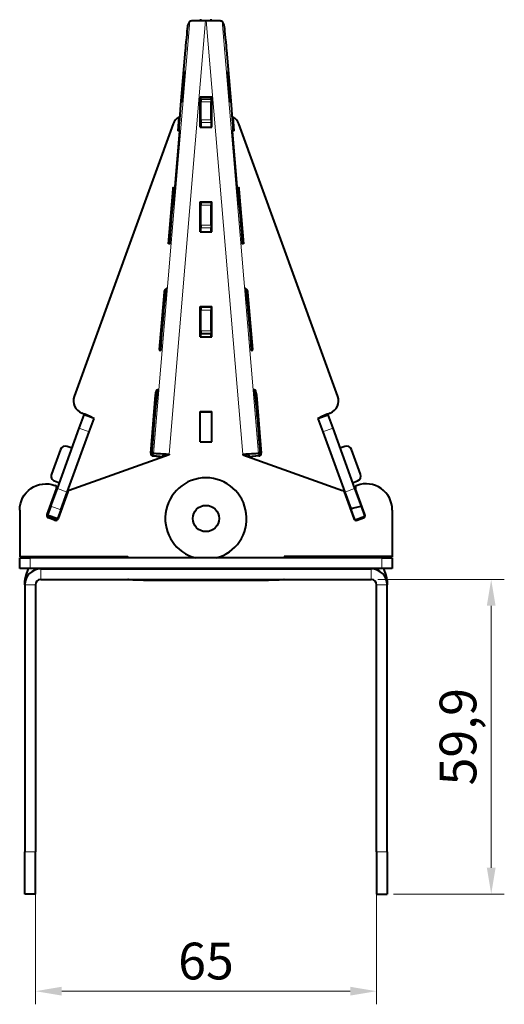
# Model space of a CAD drawing. Units: millimetres. Extents: x 2 to 1189, y 1 to 840.
# Drawn here: x 328 to 374, y 227 to 321 of the extents above; entities that cross this region are included whole.
import ezdxf

# ---------------------------------------------------------------- set-up
doc = ezdxf.new("R2010")
doc.units = ezdxf.units.MM
doc.header["$LTSCALE"] = 12.7
doc.header["$PDMODE"] = 33
doc.header["$PDSIZE"] = 1
for name, color, linetype, lineweight in [('ANNOTATION_TEXT', 7, 'Continuous', 25), ('TANGENT_LINES', 7, 'Continuous', 15), ('Visible', 7, 'Continuous', 40)]:
    doc.layers.add(name, color=color, linetype=linetype, lineweight=lineweight)
doc.styles.add('Onshape-Standard-Dimension', font='txt')
doc.dimstyles.new('Onshape-ISO-25$0', dxfattribs={"dimtxt": 3.5, "dimasz": 2.5, "dimexe": 1.25, "dimexo": 0.625, "dimtad": 1, "dimtxsty": 'Onshape-Standard-Dimension', "dimcen": 2.5, "dimclrd": 7, "dimclre": 7, "dimclrt": 7, "dimadec": 1, "dimazin": 0, "dimtfac": 1, "dimtmove": 0, "dimatfit": 3, "dimfxl": 0, "dimlwd": 13, "dimlwe": 13, "dimarcsym": 0})

# ---------------------------------------------------------------- blocks, each defined once
blk = doc.blocks.new('*D9')
at = {"layer": 'ANNOTATION_TEXT', "color": 7, "lineweight": 13}
for p, q in [((329.56, 240.668), (329.56, 226.789)), ((362.06, 240.668), (362.06, 226.789)), ((332.06, 228.039), (359.56, 228.039))]:
    blk.add_line(p, q, dxfattribs=at)
at = {"layer": 'ANNOTATION_TEXT', "color": 7}
for points in [[(332.06, 228.456), (332.06, 227.622), (329.56, 228.039)], [(359.56, 227.622), (359.56, 228.456), (362.06, 228.039)]]:
    blk.add_solid(points, dxfattribs=at)
at = {"layer": 'Defpoints', "color": 0}
for p in [(329.56, 241.293), (362.06, 241.293), (362.06, 228.039)]:
    blk.add_point(p, dxfattribs=at)
at = {"layer": 'ANNOTATION_TEXT', "color": 7, "insert": (345.81, 230.456), "char_height": 3.5, "attachment_point": 5, "style": 'Onshape-Standard-Dimension'}
blk.add_mtext('65', dxfattribs=at)
blk = doc.blocks.new('*D10')
at = {"layer": 'ANNOTATION_TEXT', "color": 7, "lineweight": 13}
for p, q in [((362.185, 267.243), (374.232, 267.243)), ((372.982, 264.743), (372.982, 239.793)), ((363.685, 237.293), (374.232, 237.293))]:
    blk.add_line(p, q, dxfattribs=at)
at = {"layer": 'ANNOTATION_TEXT', "color": 7}
for points in [[(373.399, 264.743), (372.565, 264.743), (372.982, 267.243)], [(372.565, 239.793), (373.399, 239.793), (372.982, 237.293)]]:
    blk.add_solid(points, dxfattribs=at)
at = {"layer": 'Defpoints', "color": 0}
for p in [(361.56, 267.243), (363.06, 237.293), (372.982, 237.293)]:
    blk.add_point(p, dxfattribs=at)
at = {"layer": 'ANNOTATION_TEXT', "color": 7, "insert": (370.274, 252.268), "char_height": 3.5, "attachment_point": 5, "rotation": 90, "style": 'Onshape-Standard-Dimension'}
blk.add_mtext('59,9', dxfattribs=at)

msp = doc.modelspace()

# ---------------------------------------------------------------- linework, layer by layer
at = {"layer": 'TANGENT_LINES'}
for p, q in [((344.2732, 320.4385), (340.8069, 279.2479)), ((345.7781, 320.4878), (342.3014, 279.1737)), ((345.8419, 320.4878), (349.3186, 279.1737)), ((347.3468, 320.4385), (350.8131, 279.2479)), ((345.31, 313.0871), (346.31, 313.0871)), ((345.31, 312.9564), (346.31, 312.9564)), ((345.31, 312.7287), (346.31, 312.7287)), ((345.31, 311.0231), (346.31, 311.0231)), ((345.31, 310.7582), (346.31, 310.7582)), ((345.31, 303.102), (346.31, 303.102)), ((345.31, 302.8743), (346.31, 302.8743)), ((345.31, 300.9926), (346.31, 300.9926)), ((345.31, 300.7278), (346.31, 300.7278)), ((345.31, 293.133), (346.31, 293.133)), ((345.31, 292.8834), (346.31, 292.8834)), ((345.31, 290.9158), (346.31, 290.9158)), ((334.6754, 281.2977), (333.7357, 281.6397)), ((356.9446, 281.2977), (357.8843, 281.6397)), ((340.8069, 279.2479), (341.8032, 279.1635)), ((342.3014, 279.1737), (342.3014, 279.1388)), ((349.3186, 279.1737), (349.3186, 279.1388)), ((350.8131, 279.2479), (349.8168, 279.1635)), ((331.561, 275.8845), (331.561, 275.8496)), ((332.5897, 275.5671), (331.65, 275.9091)), ((359.0303, 275.5671), (359.97, 275.9091)), ((360.059, 275.8845), (360.059, 275.8496)), ((331.972, 273.8701), (331.0323, 274.2121)), ((359.6347, 273.9065), (360.3124, 274.1532)), ((330.6634, 273.4215), (330.6634, 273.3866)), ((360.9159, 273.3103), (359.9762, 272.9683)), ((360.9566, 273.4215), (360.9566, 273.3866)), ((329.06, 269.2932), (329.06, 268.2932)), ((362.56, 268.2932), (362.56, 269.2932)), ((330.06, 267.2432), (330.06, 268.2432)), ((361.56, 267.2432), (361.56, 268.2432)), ((328.8305, 267.6025), (328.6505, 267.6681)), ((339.86, 267.2432), (339.86, 267.1695)), ((351.76, 267.1695), (351.76, 267.2432)), ((362.7895, 267.6025), (362.9695, 267.6681)), ((328.6176, 267.155), (328.56, 267.155)), ((329.56, 266.7432), (328.56, 266.7432)), ((362.06, 266.7432), (363.06, 266.7432)), ((363.0024, 267.155), (363.06, 267.155)), ((329.56, 241.2932), (328.56, 241.2932)), ((362.06, 241.2932), (363.06, 241.2932))]:
    msp.add_line(p, q, dxfattribs=at)
at = {"layer": 'Visible'}
for p, q in [((344.1063, 320.0757), (344.2621, 320.3753)), ((344.2621, 320.3753), (344.2665, 320.4257)), ((344.2732, 320.4385), (344.2665, 320.4257)), ((345.31, 320.4851), (345.31, 320.6141)), ((345.7781, 320.4878), (345.8419, 320.4878)), ((346.31, 320.4853), (346.31, 320.6141)), ((347.3535, 320.4257), (347.3468, 320.4385)), ((347.3535, 320.4257), (347.3579, 320.3753)), ((347.3579, 320.3753), (347.5137, 320.0757)), ((343.4254, 312.4467), (343.8669, 317.6621)), ((347.7531, 317.6621), (348.1946, 312.4467)), ((343.6435, 314.3756), (343.6822, 314.3723)), ((345.26, 313.2146), (346.36, 313.2146)), ((345.26, 310.3282), (345.26, 313.2146)), ((345.26, 313.1797), (346.36, 313.1797)), ((345.31, 313.0871), (345.31, 313.1797)), ((346.31, 313.0871), (346.31, 313.1797)), ((346.36, 310.3282), (346.36, 313.2146)), ((345.31, 312.9564), (345.31, 313.0871)), ((345.31, 312.9564), (345.31, 312.7287)), ((345.31, 311.0231), (345.31, 312.7287)), ((346.31, 312.9564), (346.31, 313.0871)), ((346.31, 312.9564), (346.31, 312.7287)), ((346.31, 311.0231), (346.31, 312.7287)), ((343.1435, 309.958), (343.2565, 311.2932)), ((348.3635, 311.2932), (348.4765, 309.958)), ((342.6917, 310.6295), (333.2481, 284.6834)), ((345.31, 311.0231), (345.31, 310.7582)), ((345.31, 310.7582), (345.31, 310.3282)), ((346.31, 311.0231), (346.31, 310.7582)), ((346.31, 310.7582), (346.31, 310.3282)), ((358.3719, 284.6834), (348.9283, 310.6295)), ((342.8659, 304.665), (343.3138, 309.9449)), ((343.3137, 309.9435), (343.1435, 309.958)), ((343.3138, 309.9449), (343.293, 309.9453)), ((345.26, 310.3282), (346.36, 310.3282)), ((348.327, 309.9453), (348.3062, 309.9449)), ((348.3062, 309.9449), (348.7541, 304.665)), ((348.4765, 309.958), (348.3063, 309.9435)), ((342.234, 299.2152), (342.6742, 304.415)), ((342.6496, 302.752), (342.8133, 304.306)), ((342.6997, 304.5933), (342.7039, 304.5933)), ((342.7039, 304.5933), (342.8534, 304.5807)), ((342.8491, 304.5807), (342.8585, 304.5807)), ((342.8585, 304.5807), (342.8659, 304.665)), ((348.7541, 304.665), (348.7615, 304.5807)), ((348.7615, 304.5807), (348.7709, 304.5807)), ((348.7666, 304.5807), (348.9161, 304.5933)), ((348.8067, 304.306), (348.9704, 302.752)), ((348.9161, 304.5933), (348.9203, 304.5933)), ((348.9458, 304.415), (349.386, 299.2152)), ((345.26, 303.2207), (346.36, 303.2207)), ((345.26, 300.3343), (345.26, 303.2207)), ((345.26, 303.1858), (345.31, 303.1858)), ((345.31, 303.102), (345.31, 303.2421)), ((345.31, 303.102), (345.31, 302.8743)), ((345.31, 300.9926), (345.31, 302.8743)), ((346.31, 303.102), (346.31, 303.2421)), ((346.31, 303.1858), (346.36, 303.1858)), ((346.31, 303.102), (346.31, 302.8743)), ((346.31, 300.9926), (346.31, 302.8743)), ((346.36, 300.3343), (346.36, 303.2207)), ((345.31, 300.9926), (345.31, 300.7278)), ((346.31, 300.9926), (346.31, 300.7278)), ((345.26, 300.3343), (346.36, 300.3343)), ((345.31, 300.3343), (345.31, 300.7278)), ((346.31, 300.3343), (346.31, 300.7278)), ((342.4023, 299.2009), (342.234, 299.2152)), ((349.386, 299.2152), (349.2177, 299.2009)), ((341.3801, 289.1293), (341.844, 294.6086)), ((349.776, 294.6086), (350.2399, 289.1293)), ((345.26, 290.3404), (345.26, 293.2268)), ((345.26, 293.2268), (346.36, 293.2268)), ((345.26, 293.1919), (345.31, 293.1919)), ((345.31, 293.133), (345.31, 293.2057)), ((345.31, 293.133), (345.31, 292.8834)), ((345.31, 290.9158), (345.31, 292.8834)), ((346.31, 293.133), (346.31, 293.2057)), ((346.31, 293.1919), (346.36, 293.1919)), ((346.31, 293.133), (346.31, 292.8834)), ((346.31, 290.9158), (346.31, 292.8834)), ((346.36, 290.3404), (346.36, 293.2268)), ((341.6883, 291.5363), (341.7006, 291.6811)), ((349.9194, 291.6811), (349.9317, 291.5363)), ((345.31, 290.9158), (345.31, 290.6826)), ((345.31, 290.3404), (345.31, 290.6826)), ((345.31, 290.6826), (346.31, 290.6826)), ((346.31, 290.9158), (346.31, 290.6826)), ((346.31, 290.3404), (346.31, 290.6826)), ((345.26, 290.3404), (346.36, 290.3404)), ((341.537, 289.0317), (341.3875, 289.0444)), ((341.537, 289.0317), (341.513, 289.0363)), ((350.2325, 289.0444), (350.083, 289.0317)), ((350.107, 289.0363), (350.083, 289.0317)), ((340.5457, 279.2736), (341.0127, 284.7898)), ((350.6073, 284.7898), (351.0743, 279.2736)), ((345.26, 280.3465), (345.26, 283.2329)), ((345.26, 283.2329), (346.36, 283.2329)), ((345.26, 283.198), (346.36, 283.198)), ((346.36, 280.3465), (346.36, 283.2329)), ((333.7357, 281.6397), (334.2033, 282.9245)), ((335.143, 282.5824), (334.2033, 282.9245)), ((334.6754, 281.2977), (335.143, 282.5824)), ((356.477, 282.5824), (357.4167, 282.9245)), ((356.477, 282.5824), (356.9446, 281.2977)), ((357.4167, 282.9245), (357.8843, 281.6397)), ((331.65, 275.9091), (333.7357, 281.6397)), ((332.5897, 275.5671), (334.6754, 281.2977)), ((340.8396, 281.5119), (340.8743, 281.9213)), ((350.7457, 281.9213), (350.7804, 281.5119)), ((356.9446, 281.2977), (359.0303, 275.5671)), ((357.8843, 281.6397), (359.97, 275.9091)), ((331.9374, 279.6227), (331.0823, 277.2734)), ((333.0481, 279.7505), (332.5783, 279.9215)), ((345.26, 280.3465), (346.36, 280.3465)), ((359.0417, 279.9215), (358.5719, 279.7505)), ((360.5377, 277.2734), (359.6826, 279.6227)), ((342.3058, 279.1232), (332.7892, 275.7287)), ((340.6841, 279.0119), (340.8069, 279.2479)), ((340.7534, 279.006), (341.6804, 278.9275)), ((341.7205, 278.9233), (340.7737, 279.0034)), ((341.6804, 278.9275), (341.6706, 278.9275)), ((341.6804, 278.9275), (341.8032, 279.1635)), ((341.7303, 278.9233), (341.7205, 278.9233)), ((341.736, 278.9343), (341.7303, 278.9233)), ((341.7461, 279.0537), (341.736, 278.9343)), ((342.3014, 279.1737), (342.31, 279.173)), ((342.3014, 279.1388), (342.3071, 279.1383)), ((342.31, 279.173), (342.3058, 279.1232)), ((349.3186, 279.1737), (349.31, 279.173)), ((349.31, 279.173), (349.3142, 279.1232)), ((349.3186, 279.1388), (349.3129, 279.1383)), ((349.3142, 279.1232), (358.8308, 275.7287)), ((349.8168, 279.1635), (349.9396, 278.9275)), ((349.884, 278.9343), (349.8739, 279.0537)), ((349.8897, 278.9233), (349.884, 278.9343)), ((349.8995, 278.9233), (349.8897, 278.9233)), ((350.8463, 279.0034), (349.8995, 278.9233)), ((350.8666, 279.006), (349.9396, 278.9275)), ((349.9494, 278.9275), (349.9396, 278.9275)), ((350.8131, 279.2479), (350.9359, 279.0119)), ((331.3812, 276.6326), (331.851, 276.4616)), ((359.769, 276.4616), (360.2388, 276.6326)), ((330.6634, 273.4215), (331.561, 275.8845)), ((330.6634, 273.3866), (331.561, 275.8496)), ((331.0323, 274.2121), (331.65, 275.9091)), ((331.576, 275.9351), (331.576, 275.97)), ((359.97, 275.9091), (360.5794, 274.235)), ((360.044, 275.97), (360.044, 275.9351)), ((360.9566, 273.4215), (360.059, 275.8845)), ((360.9566, 273.3866), (360.059, 275.8496)), ((332.6384, 275.5789), (331.713, 273.0395)), ((331.972, 273.8701), (332.5897, 275.5671)), ((358.9816, 275.5789), (359.907, 273.0395)), ((359.0303, 275.5671), (359.6004, 274.0009)), ((328.06, 273.8557), (328.06, 269.4289)), ((331.0323, 274.2121), (330.7228, 273.3617)), ((331.972, 273.8701), (331.6625, 273.0197)), ((359.6004, 274.0009), (360.3124, 274.1532)), ((359.6347, 273.9065), (359.6004, 274.001)), ((359.9762, 272.9683), (359.6347, 273.9065)), ((360.3124, 274.1532), (360.5794, 274.235)), ((360.5794, 274.235), (360.9159, 273.3103)), ((363.56, 273.8557), (363.56, 269.4289)), ((330.6736, 273.2266), (330.7228, 273.3617)), ((331.5712, 272.8931), (330.6778, 273.2183)), ((331.5505, 272.8859), (330.689, 273.1994)), ((331.6625, 273.0197), (330.7228, 273.3617)), ((331.3925, 272.8903), (330.8128, 273.1013)), ((331.6281, 272.9251), (331.6625, 273.0197)), ((359.9762, 272.9683), (359.9919, 272.9251)), ((360.0488, 272.8931), (360.9422, 273.2183)), ((360.0695, 272.8859), (360.931, 273.1994)), ((360.2275, 272.8903), (360.8072, 273.1013)), ((360.9159, 273.3103), (360.9464, 273.2266)), ((328.06, 269.4289), (328.06, 269.394)), ((328.06, 269.4289), (338.36, 269.4289)), ((328.06, 269.394), (338.36, 269.394)), ((328.06, 268.2932), (328.06, 269.2932)), ((328.06, 269.2932), (329.06, 269.2932)), ((362.56, 269.2932), (329.06, 269.2932)), ((329.242, 269.2932), (329.2786, 269.394)), ((330.3061, 269.2932), (330.0292, 269.394)), ((330.3428, 269.394), (330.3061, 269.2932)), ((330.4881, 269.2932), (330.4881, 269.394)), ((338.36, 269.4289), (338.36, 269.2932)), ((353.26, 269.4289), (353.26, 269.2932)), ((363.56, 269.4289), (353.26, 269.4289)), ((363.56, 269.394), (353.26, 269.394)), ((361.1319, 269.2932), (361.1319, 269.394)), ((361.3139, 269.2932), (361.2772, 269.394)), ((361.5908, 269.394), (361.3139, 269.2932)), ((362.3414, 269.394), (362.378, 269.2932)), ((362.56, 269.2932), (363.56, 269.2932)), ((363.56, 269.4289), (363.56, 269.394)), ((363.56, 269.2932), (363.56, 268.2932)), ((329.06, 268.2932), (328.06, 268.2932)), ((328.878, 268.2932), (328.6505, 267.6681)), ((362.56, 268.2932), (329.06, 268.2932)), ((329.6247, 268.1787), (329.31, 268.2932)), ((329.9216, 268.2368), (329.9422, 268.2932)), ((330.06, 268.2432), (361.56, 268.2432)), ((338.36, 268.2932), (338.36, 268.2467)), ((338.36, 268.2432), (338.36, 268.2467)), ((353.26, 268.2467), (353.26, 268.2932)), ((353.26, 268.2467), (353.26, 268.2432)), ((361.6778, 268.2932), (361.6984, 268.2368)), ((361.9953, 268.1787), (362.31, 268.2932)), ((363.56, 268.2932), (362.56, 268.2932)), ((362.9695, 267.6681), (362.742, 268.2932)), ((330.06, 267.2432), (361.56, 267.2432)), ((328.56, 266.7432), (328.56, 267.155)), ((328.56, 266.7432), (328.56, 241.2932)), ((329.56, 266.7432), (329.56, 241.2932)), ((339.86, 267.1695), (351.76, 267.1695)), ((362.06, 241.2932), (362.06, 266.7432)), ((363.06, 267.155), (363.06, 266.7432)), ((363.06, 241.2932), (363.06, 266.7432)), ((328.56, 237.2932), (328.56, 241.2932)), ((329.56, 237.2932), (329.56, 241.2932)), ((362.06, 241.2932), (362.06, 237.2932)), ((363.06, 241.2932), (363.06, 237.2932)), ((329.56, 237.2932), (328.56, 237.2932)), ((362.06, 237.2932), (363.06, 237.2932))]:
    msp.add_line(p, q, dxfattribs=at)
msp.add_circle((345.8035, 273.05), 1.25, dxfattribs=at)
for centre, radius, start, end in [((343.8663, 310.202), 1.25, 119.197857, 160), ((347.7537, 310.202), 1.25, 20, 60.802143), ((342.1082, 294.7091), 0.25, 85.453455, 172.95606), ((349.5118, 294.7091), 0.25, 7.04394, 94.546545), ((341.6292, 289.1082), 0.25, 175.160777, 194.783537), ((349.9908, 289.1082), 0.25, 345.216463, 4.839223), ((341.2951, 285.069), 0.25, 85.591336, 173.640334), ((350.3249, 285.069), 0.25, 6.359666, 94.408664), ((334.4227, 284.2559), 1.25, 160, 248.672687), ((357.1973, 284.2559), 1.25, 291.327313, 20), ((327.6105, 266.808), 17.4806, 64.474773, 68.672687), ((364.0095, 266.808), 17.4806, 111.327313, 115.525227), ((332.4072, 279.4516), 0.5, 70, 160), ((359.2128, 279.4516), 0.5, 20, 110), ((340.7948, 279.2525), 0.25, 175.160777, 265.161799), ((350.8252, 279.2525), 0.25, 274.838201, 4.839223), ((331.5522, 277.1024), 0.5, 160, 250), ((345.8035, 273.05), 3.875, 284.185372, 255.814628), ((360.0678, 277.1024), 0.5, 290, 20), ((330.06, 266.7432), 1.5, 90, 180), ((361.56, 266.7432), 1.5, 0, 90), ((330.06, 267.155), 1.5, 160, 180), ((330.06, 266.7432), 0.5, 90, 180), ((361.56, 266.7432), 0.5, 0, 90), ((361.56, 267.155), 1.5, 0, 20)]:
    msp.add_arc(centre, radius, start, end, dxfattribs=at)
at = {"layer": 'Visible', "extrusion": (0, 0, -1)}
for centre, major_axis, ratio, start_param, end_param in [((343.8959, 317.5771), (-0.2117, -2.5), 0.0144672, 8.0313674, 9.3901091), ((347.7241, 317.5771), (0.2117, -2.5), 0.0144672, 9.4594468, 10.8181885), ((343.9033, 317.6614), (-0.2117, -2.5), 0.0144672, 7.8530173, 7.9971305), ((347.7167, 317.6614), (0.2117, -2.5), 0.0144672, 10.8524253, 10.9965386), ((343.4617, 312.4461), (-0.2117, -2.5), 0.0144672, 6.3308928, 7.8530173), ((348.1583, 312.4461), (0.2117, -2.5), 0.0144672, 10.9965386, 12.5186631), ((342.7221, 303.0807), (-0.127, -1.5), 0.0144672, 8.8087751, 9.4235529), ((348.8979, 303.0807), (0.127, -1.5), 0.0144672, 9.426003, 10.0407809), ((342.5281, 301.1182), (-0.1694, -2), 0.0144672, 8.0451427, 8.8087751), ((349.0919, 301.1182), (0.1694, -2), 0.0144672, 10.0407809, 10.8093066), ((342.5355, 301.2025), (-0.1694, -2), 0.0144672, 6.3213943, 8.0023438), ((349.0845, 301.2025), (0.1694, -2), 0.0144672, 10.8521051, 12.5281616), ((339.6503, 264.9403), (-2.6935, -31.8077), 0.0144672, 8.994923, 9.0855971), ((351.9697, 264.9403), (2.6935, -31.8077), 0.0144672, 9.7639589, 9.8546329), ((341.7296, 291.5967), (-0.2117, -2.5), 0.0144672, 8.0297769, 8.994923), ((349.8904, 291.5967), (0.2117, -2.5), 0.0144672, 9.8546329, 10.8064416), ((341.737, 291.6811), (-0.2117, -2.5), 0.0144672, 7.8527566, 7.9955406), ((349.883, 291.6811), (0.2117, -2.5), 0.0144672, 10.8406796, 10.9967994), ((341.7247, 291.5363), (-0.2117, -2.5), 0.0144672, 6.284665, 7.8527566), ((349.8953, 291.5363), (0.2117, -2.5), 0.0144672, 10.9967994, 12.5648909), ((339.6503, 264.9403), (-1.9417, -22.9298), 0.0144672, 8.7610663, 8.9462921), ((351.9697, 264.9403), (1.9417, -22.9298), 0.0144672, 9.9032638, 10.0884896), ((340.8888, 281.837), (-0.127, -1.5), 0.0144672, 8.0530087, 8.7610663), ((350.7312, 281.837), (0.127, -1.5), 0.0144672, 10.0884896, 10.7979553), ((340.876, 281.5119), (-0.2117, -2.5), 0.0144672, 6.4352668, 7.8527566), ((340.8961, 281.9213), (-0.127, -1.5), 0.0144672, 7.8527566, 7.9959402), ((350.7239, 281.9213), (0.127, -1.5), 0.0144672, 10.8550239, 10.9967994), ((350.744, 281.5119), (0.2117, -2.5), 0.0144672, 10.9967994, 12.4142891), ((342.3014, 279.1213), (-1.4947, 0.1258), 0.0347767, 0.0145267, 1.5678698), ((342.3014, 279.1213), (-0.4982, 0.0419), 0.0347767, 0.0145267, 1.5678698), ((349.3186, 279.1213), (-1.4947, -0.1258), 0.0347767, 1.5737229, 3.1270659), ((349.3186, 279.1213), (-0.4982, -0.0419), 0.0347767, 1.5737229, 3.1270659), ((330.56, 273.8557), (2.5, 0), 0.9993908, 3.1415927, 5.0599849), ((339.86, 267.2481), (1.5, 0), 0.052336, 1.5707963, 3.0797681), ((351.76, 267.2481), (1.5, 0), 0.052336, 0.0618246, 1.5707963)]:
    msp.add_ellipse(centre, major_axis=major_axis, ratio=ratio, start_param=start_param, end_param=end_param, dxfattribs=at)
at = {"layer": 'Visible'}
for centre, major_axis, ratio, start_param, end_param in [((343.6478, 314.1958), (0.1143, 1.35), 0.0144672, 10.8124419, 14.0048089), ((347.9722, 314.1958), (-0.1143, 1.35), 0.0144672, 4.8321412, 8.0371375), ((343.6404, 314.1114), (0.1143, 1.35), 0.0144672, 7.6582128, 10.8758436), ((347.9796, 314.1114), (-0.1143, 1.35), 0.0144672, 7.9737358, 11.1787283), ((331.326, 275.97), (-0.25, 0), 0.9993908, 2.7923309, 4.3631272), ((331.326, 275.9351), (-0.25, 0), 0.9993908, 2.7923309, 3.1415927), ((332.8733, 275.4934), (-0.25, 0), 0.9993908, 5.0552, 5.9339236), ((358.7467, 275.4934), (-0.25, 0), 0.9993908, 3.4908544, 4.3695779), ((360.294, 275.97), (-0.25, 0), 0.9993908, 5.0616507, 6.632447), ((360.294, 275.9351), (-0.25, 0), 0.9993908, 0, 0.3492617), ((361.06, 273.8557), (-2.5, 0), 0.9993908, 3.1415927, 5.0599849), ((330.8983, 273.336), (-0.25, 0), 0.9993908, 5.9339236, 7.5047199), ((330.8983, 273.3011), (-0.25, 0), 0.9993908, 5.9339236, 6.2132869), ((331.4781, 273.125), (-0.25, 0), 0.9993908, 1.2215346, 2.7923309), ((360.1419, 273.125), (-0.25, 0), 0.9993908, 0.3492617, 1.9200581), ((360.7217, 273.336), (-0.25, 0), 0.9993908, 1.9200581, 3.4908544), ((360.7217, 273.3011), (-0.25, 0), 0.9993908, 3.2114911, 3.4908544), ((339.86, 268.2467), (-1.5, 0), 0.052336, 0, 0.0443424), ((351.76, 268.2467), (-1.5, 0), 0.052336, 3.0972502, 3.1415927)]:
    msp.add_ellipse(centre, major_axis=major_axis, ratio=ratio, start_param=start_param, end_param=end_param, dxfattribs=at)
at = {"layer": 'Visible', "extrusion": (-8.42073e-19, -7.11766e-17, -1)}
msp.add_ellipse((342.5727, 303.0933), major_axis=(0.127, 1.5), ratio=0.0144672, start_param=5.7893434, end_param=6.2819602, dxfattribs=at)
at = {"layer": 'Visible', "extrusion": (8.42073e-19, -7.11766e-17, -1)}
msp.add_ellipse((349.0473, 303.0933), major_axis=(0.127, -1.5), ratio=0.0144672, start_param=3.1428177, end_param=3.6354346, dxfattribs=at)
at = {"layer": 'Visible', "extrusion": (6.28339e-19, -5.38121e-17, -1)}
msp.add_ellipse((339.5009, 264.953), major_axis=(2.6935, 31.8077), ratio=0.0144672, start_param=5.9119968, end_param=5.9235746, dxfattribs=at)
at = {"layer": 'Visible', "extrusion": (-6.28339e-19, -5.38121e-17, -1)}
msp.add_ellipse((352.1191, 264.953), major_axis=(2.6935, -31.8077), ratio=0.0144672, start_param=3.5012034, end_param=3.5127812, dxfattribs=at)
at = {"layer": 'Visible', "extrusion": (4.45808e-19, -5.59677e-17, -1)}
msp.add_ellipse((339.5009, 264.953), major_axis=(1.9417, 22.9298), ratio=0.0144672, start_param=5.7565384, end_param=5.7838711, dxfattribs=at)
at = {"layer": 'Visible', "extrusion": (-4.45808e-19, -5.59677e-17, -1)}
msp.add_ellipse((352.1191, 264.953), major_axis=(1.9417, -22.9298), ratio=0.0144672, start_param=3.6409069, end_param=3.6682396, dxfattribs=at)
at = {"layer": 'Visible'}
for points, knots in [([(344.2732, 320.4385), (344.282, 320.4418), (344.3052, 320.4506), (344.3927, 320.4575), (344.4771, 320.4633), (344.5884, 320.4687), (344.7233, 320.4735), (344.8231, 320.4765), (344.9406, 320.4794), (345.0648, 320.4819), (345.2068, 320.4841), (345.2701, 320.4849), (345.2982, 320.4852)], [0, 0, 0, 0, 0.0568495, 0.1493415, 0.2429468, 0.3487297, 0.4650848, 0.5655935, 0.6726433, 0.7859271, 0.9050403, 1, 1, 1, 1]), ([(345.2982, 320.4852), (345.3419, 320.4857), (345.4518, 320.487), (345.6555, 320.4875), (345.7781, 320.4878)], [0, 0, 0, 0, 0.3982305, 1, 1, 1, 1]), ([(345.8419, 320.4878), (345.9036, 320.4877), (346.0228, 320.4876), (346.1597, 320.4868), (346.3032, 320.4854), (346.3095, 320.4853), (346.3105, 320.4853)], [0, 0, 0, 0, 0.3390522, 0.6545994, 0.9441201, 1, 1, 1, 1]), ([(346.3105, 320.4853), (346.3395, 320.485), (346.4159, 320.4841), (346.6883, 320.4796), (346.8906, 320.4739), (347.0881, 320.4666), (347.2244, 320.4579), (347.314, 320.4506), (347.3378, 320.4419), (347.3468, 320.4385)], [0, 0, 0, 0, 0.1229955, 0.323483, 0.502856, 0.6729647, 0.8176719, 0.9305861, 1, 1, 1, 1])]:
    msp.add_open_spline(points, degree=3, knots=knots, dxfattribs=at)

# ---------------------------------------------------------------- dimensions: what is measured, and where the dimension line sits
at = {"layer": 'ANNOTATION_TEXT'}
dim = msp.add_linear_dim(base=(372.982, 237.2932), p1=(361.56, 267.2432, 24.175), p2=(363.06, 237.2932, 20.175), angle=90, dimstyle='Onshape-ISO-25$0', override={"dimlfac": 2, "dimpost": ''}, dxfattribs=at)
dim.commit()
dim.dimension.update_dxf_attribs({"geometry": '*D10', "text_midpoint": (372.982, 252.2682), "dimtype": 160})
dim = msp.add_linear_dim(base=(362.06, 228.039), p1=(329.56, 241.2932, 24.175), p2=(362.06, 241.2932, 24.175), dimstyle='Onshape-ISO-25$0', override={"dimlfac": 2, "dimpost": ''}, dxfattribs=at)
dim.commit()
dim.dimension.update_dxf_attribs({"geometry": '*D9', "text_midpoint": (345.81, 228.039), "dimtype": 160})

doc.saveas('drawing.dxf')
